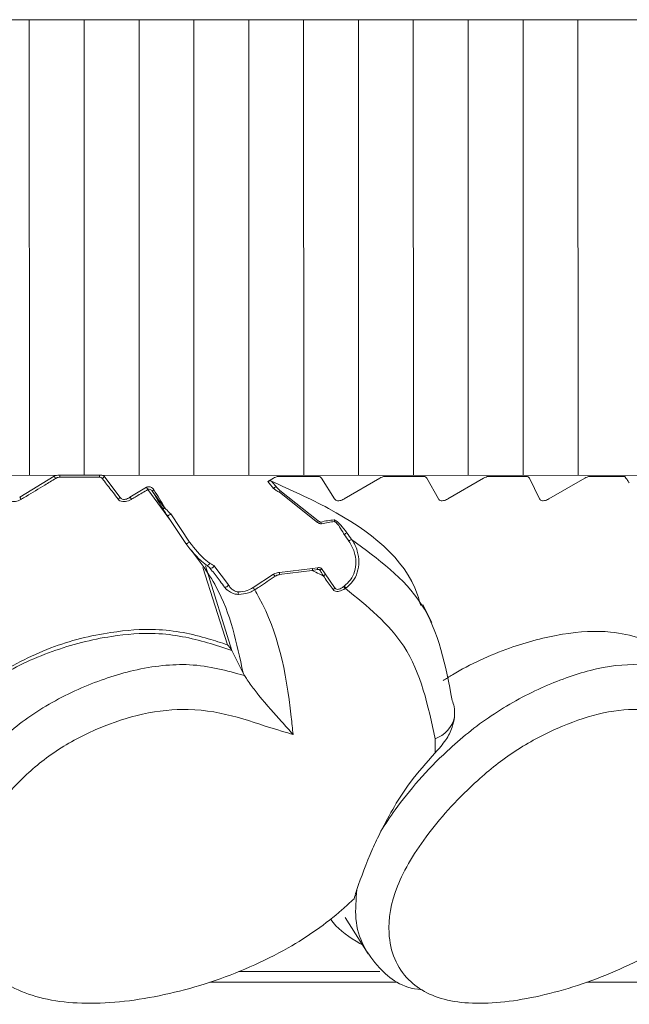
# Model space of a CAD drawing. Units: millimetres. Extents: x 11926 to 13270, y -13250 to -11400.
# Drawn here: x 12830 to 12835, y -11951 to -11942 of the extents above; entities that cross this region are included whole.
import ezdxf

# ---------------------------------------------------------------- set-up
doc = ezdxf.new("R2010")
doc.units = ezdxf.units.MM
doc.layers.add('layer 1', color=170, linetype='Continuous', lineweight=0)

msp = doc.modelspace()

# ---------------------------------------------------------------- linework, layer by layer
at = {"layer": 'layer 1'}
for p, q in [((12813.2134, -11941.8792), (12844.3586, -11941.8792)), ((12844.3586, -11941.8792), (12820.1153, -11941.8792)), ((12829.651, -11941.8825), (12829.6519, -11945.9544)), ((12829.651, -11941.8825), (12829.652, -11945.9544)), ((12830.1413, -11941.8824), (12830.1422, -11945.9543)), ((12830.6315, -11941.8823), (12830.6325, -11945.9542)), ((12831.1218, -11941.8822), (12831.1227, -11945.9541)), ((12831.6121, -11941.882), (12831.613, -11945.954)), ((12832.1023, -11941.8819), (12832.1032, -11945.9539)), ((12832.5926, -11941.8818), (12832.5935, -11945.9538)), ((12832.5926, -11941.8818), (12832.5935, -11945.9538)), ((12833.0828, -11941.8817), (12833.0837, -11945.9537)), ((12833.5731, -11941.8816), (12833.574, -11945.9536)), ((12834.0633, -11941.8815), (12834.0642, -11945.9534)), ((12834.5536, -11941.8814), (12834.5545, -11945.9533)), ((12845.8898, -11945.9508), (12814.868, -11945.9577)), ((12829.8724, -11945.9618), (12829.5652, -11946.1478)), ((12829.9224, -11945.9699), (12830.277, -11945.9699)), ((12830.2803, -11945.9508), (12829.9257, -11945.9508)), ((12830.4609, -11946.1478), (12830.319, -11945.9618)), ((12831.7818, -11946.009), (12831.8327, -11945.9787)), ((12832.2266, -11945.9623), (12831.8857, -11945.9623)), ((12832.262, -11945.9787), (12832.3791, -11946.1646)), ((12832.4654, -11946.1646), (12832.7829, -11945.9787)), ((12833.1687, -11945.9623), (12832.8356, -11945.9623)), ((12833.2025, -11945.9787), (12833.3068, -11946.1646)), ((12833.391, -11946.1646), (12833.7109, -11945.9787)), ((12834.088, -11945.9623), (12833.7632, -11945.9623)), ((12834.1199, -11945.9787), (12834.2113, -11946.1646)), ((12834.2933, -11946.1646), (12834.615, -11945.9787)), ((12834.9725, -11945.9623), (12834.6668, -11945.9623)), ((12834.9725, -11945.9623), (12834.9827, -11945.9774)), ((12830.6972, -11946.0605), (12830.5508, -11946.1478)), ((12830.7112, -11946.0796), (12830.9132, -11946.3575)), ((12830.7508, -11946.0968), (12830.7502, -11946.0965)), ((12830.8617, -11946.2502), (12830.7508, -11946.0968)), ((12831.8857, -11946.1048), (12832.2266, -11946.3748)), ((12832.2328, -11946.3592), (12831.891, -11946.0888)), ((12830.8477, -11946.257), (12830.8472, -11946.2567)), ((12830.8831, -11946.3123), (12831.0497, -11946.5628)), ((12831.0822, -11946.5498), (12830.9152, -11946.2989)), ((12831.2028, -11946.7766), (12831.4229, -11947.4692)), ((12831.4598, -11947.5182), (12831.2261, -11946.7625)), ((12831.4299, -11946.9322), (12831.3003, -11946.7609)), ((12832.2266, -11946.7792), (12832.1816, -11946.7867)), ((12831.8327, -11946.8369), (12831.6507, -11946.9571)), ((12831.8836, -11946.8414), (12832.1795, -11946.8055)), ((12832.1816, -11946.7867), (12831.8857, -11946.8224)), ((12832.1795, -11946.8055), (12832.2263, -11946.7962)), ((12832.2939, -11946.8347), (12832.262, -11946.7864)), ((12832.3791, -11946.9568), (12832.2939, -11946.8347)), ((12832.4654, -11946.9429), (12832.462, -11946.946)), ((12832.476, -11946.9647), (12832.4808, -11946.9613)), ((12833.1673, -11947.1088), (12833.2477, -11947.2699)), ((12831.4607, -11947.5199), (12831.4598, -11947.5182)), ((12831.4607, -11947.5199), (12831.5611, -11947.721)), ((12831.573, -11947.7426), (12831.5611, -11947.721)), ((12833.2786, -11948.4349), (12833.2774, -11948.3085)), ((12832.6796, -11950.2309), (12832.4743, -11949.9056)), ((12832.7842, -11950.3901), (12831.5243, -11950.3901)), ((12831.2638, -11950.4856), (12832.9354, -11950.4856)), ((12834.6319, -11950.4856), (12836.0373, -11950.4856))]:
    msp.add_line(p, q, dxfattribs=at)
at = {"layer": 'layer 1', "flags": 128}
for points in [[(12830.7467, -11946.0921), (12830.7416, -11946.0863), (12830.7303, -11946.0792), (12830.7235, -11946.0773), (12830.7199, -11946.0771), (12830.7143, -11946.0781), (12830.712, -11946.0792), (12830.7112, -11946.0796), (12830.7112, -11946.0796)], [(12830.8831, -11946.3123), (12830.8839, -11946.3138), (12830.8861, -11946.3143), (12830.8895, -11946.3137), (12830.894, -11946.3122), (12830.8991, -11946.3097), (12830.9046, -11946.3065), (12830.9101, -11946.3029), (12830.9152, -11946.2989)], [(12831.0497, -11946.5628), (12831.0506, -11946.5642), (12831.0528, -11946.5646), (12831.0563, -11946.564), (12831.0608, -11946.5625), (12831.066, -11946.5601), (12831.0715, -11946.5571), (12831.0771, -11946.5535), (12831.0822, -11946.5498)]]:
    msp.add_lwpolyline(points, dxfattribs=at)
at = {"layer": 'layer 1'}
for centre, radius, start, end in [((12829.9361, -11945.9285), 0.0719, 207.56037, 226.75202), ((12829.8749, -11945.9519), 0.0508, 339.29369, 1.26487), ((12830.2315, -11945.952), 0.0489, 338.49073, 1.37033), ((12830.2897, -11945.9533), 0.0305, 295.3406, 343.90947), ((12830.7677, -11946.0235), 0.0796, 207.73148, 224.85014), ((12831.9017, -11946.1441), 0.101, 117.14762, 133.04266), ((12829.6294, -11946.1146), 0.0722, 207.37036, 226.391), ((12830.4316, -11946.1394), 0.0304, 295.67297, 344.10447), ((12830.6218, -11946.1106), 0.0802, 207.67173, 224.639), ((12830.7758, -11946.11), 0.0289, 111.95558, 152.11519), ((12831.8578, -11946.0867), 0.0332, 326.97024, 356.38481), ((12830.8732, -11946.271), 0.0297, 112.08449, 151.08917), ((12832.2027, -11946.3563), 0.0303, 322.37767, 354.51405), ((12832.2347, -11946.3883), 0.0274, 2.09024, 37.16492), ((12832.3522, -11946.3675), 0.0269, 0.25352, 34.63497), ((12832.5352, -11946.5694), 0.1111, 114.13797, 128.91185), ((12832.5765, -11946.6278), 0.1109, 113.92421, 128.75877), ((12831.2262, -11946.7217), 0.041, 288.94327, 334.75722), ((12831.2724, -11946.7549), 0.0286, 255.41722, 347.78007), ((12832.1863, -11946.787), 0.041, 347.01191, 10.91951), ((12831.9103, -11946.7899), 0.0907, 211.22753, 226.79583), ((12831.845, -11946.8274), 0.041, 340.05743, 7.06941), ((12832.1415, -11946.7918), 0.0404, 340.15252, 7.1269), ((12832.235, -11946.7798), 0.0278, 303.09655, 346.35778), ((12832.2662, -11946.8286), 0.0283, 299.15178, 347.66112), ((12831.4016, -11946.9252), 0.0292, 258.4355, 346.07427), ((12832.3514, -11946.9508), 0.0283, 299.25717, 347.80565), ((12832.5755, -11946.8758), 0.1334, 211.73941, 221.76497), ((12832.5578, -11946.881), 0.1112, 213.82062, 226.21144), ((12831.582, -11946.9991), 0.064, 177.11191, 197.4996), ((12831.7278, -11946.9123), 0.0892, 210.18096, 225.99213), ((12833.193, -11948.0579), 0.2645, 288.60971, 347.38294)]:
    msp.add_arc(centre, radius, start, end, dxfattribs=at)
at = {"layer": 'layer 1', "extrusion": (0, 0, -1)}
for centre, major_axis, ratio, start_param, end_param in [((12829.3303, -11951.7469), (6.5066, -10.3263), 0.439532, 4.417458, 4.42422), ((12829.3363, -11951.7469), (6.5183, -10.3356), 0.441076, 4.418931, 4.424349), ((12824.6438, -11948.8641), (8.6445, -13.4299), 0.416084, 4.773692, 4.785436), ((12824.6367, -11948.8641), (8.6569, -13.4388), 0.417275, 4.773785, 4.785529), ((12831.284, -11955.649), (-1.1784, -9.2936), 0.227848, 3.046731, 3.100489), ((12831.3078, -11955.649), (-1.1593, -9.2787), 0.226748, 3.046456, 3.100213), ((12828.8671, -11950.8167), (6.122, -9.9814), 0.461022, 4.556932, 4.563116), ((12828.872, -11950.8167), (6.133, -9.9912), 0.462618, 4.557065, 4.563249)]:
    msp.add_ellipse(centre, major_axis=major_axis, ratio=ratio, start_param=start_param, end_param=end_param, dxfattribs=at)
at = {"layer": 'layer 1'}
for points, knots in [([(12829.5795, -11946.1669), (12829.5935, -11946.1584), (12829.6636, -11946.1162), (12829.7661, -11946.0543), (12829.8545, -11946.0006), (12829.8869, -11945.9809)], [0, 0, 0, 0, 0.1366574, 0.6832748, 1, 1, 1, 1]), ([(12829.9257, -11945.9508), (12829.923, -11945.9509), (12829.9128, -11945.9511), (12829.8939, -11945.9541), (12829.8795, -11945.9592), (12829.8724, -11945.9618)], [0, 0, 0, 0, 0.156198, 0.587936, 1, 1, 1, 1]), ([(12829.8869, -11945.9809), (12829.8915, -11945.9784), (12829.9009, -11945.9733), (12829.9137, -11945.9702), (12829.9206, -11945.97), (12829.9224, -11945.9699)], [0, 0, 0, 0, 0.422537, 0.848108, 1, 1, 1, 1]), ([(12830.277, -11945.9699), (12830.2811, -11945.9703), (12830.2894, -11945.9709), (12830.2978, -11945.9754), (12830.3013, -11945.9793), (12830.3027, -11945.9809)], [0, 0, 0, 0, 0.3679824, 0.7345893, 1, 1, 1, 1]), ([(12830.319, -11945.9618), (12830.3168, -11945.9601), (12830.3115, -11945.9562), (12830.2988, -11945.9518), (12830.2866, -11945.9511), (12830.2803, -11945.9508)], [0, 0, 0, 0, 0.25689, 0.622736, 1, 1, 1, 1]), ([(12830.3027, -11945.9809), (12830.3092, -11945.9894), (12830.3415, -11946.0319), (12830.3888, -11946.094), (12830.4298, -11946.1473), (12830.4448, -11946.1669)], [0, 0, 0, 0, 0.1366548, 0.6832713, 1, 1, 1, 1]), ([(12831.8327, -11945.9787), (12831.8398, -11945.975), (12831.854, -11945.9674), (12831.873, -11945.9627), (12831.883, -11945.9624), (12831.8857, -11945.9623)], [0, 0, 0, 0, 0.419413, 0.845982, 1, 1, 1, 1]), ([(12832.2266, -11945.9623), (12832.2325, -11945.9628), (12832.2443, -11945.9638), (12832.2558, -11945.9705), (12832.2602, -11945.9763), (12832.262, -11945.9787)], [0, 0, 0, 0, 0.3635777, 0.729736, 1, 1, 1, 1]), ([(12832.7829, -11945.9787), (12832.79, -11945.975), (12832.8043, -11945.9674), (12832.8231, -11945.9627), (12832.833, -11945.9624), (12832.8356, -11945.9623)], [0, 0, 0, 0, 0.4194379, 0.8459823, 1, 1, 1, 1]), ([(12833.1687, -11945.9623), (12833.1745, -11945.9628), (12833.186, -11945.9638), (12833.1968, -11945.9705), (12833.2008, -11945.9762), (12833.2025, -11945.9787)], [0, 0, 0, 0, 0.363548, 0.729598, 1, 1, 1, 1]), ([(12833.7109, -11945.9787), (12833.718, -11945.975), (12833.7324, -11945.9674), (12833.751, -11945.9627), (12833.7606, -11945.9624), (12833.7632, -11945.9623)], [0, 0, 0, 0, 0.4194582, 0.8460066, 1, 1, 1, 1]), ([(12834.088, -11945.9623), (12834.0935, -11945.9628), (12834.1046, -11945.9638), (12834.1148, -11945.9705), (12834.1184, -11945.9762), (12834.1199, -11945.9787)], [0, 0, 0, 0, 0.363365, 0.729478, 1, 1, 1, 1]), ([(12834.615, -11945.9787), (12834.6222, -11945.975), (12834.6366, -11945.9674), (12834.6549, -11945.9627), (12834.6643, -11945.9624), (12834.6668, -11945.9623)], [0, 0, 0, 0, 0.4195931, 0.8460737, 1, 1, 1, 1]), ([(12834.9827, -11945.9774), (12834.9892, -11945.9872), (12834.9996, -11946.0025), (12835.0092, -11946.0165), (12835.0119, -11946.0204), (12835.0128, -11946.0215)], [0, 0, 0, 0, 0.546516, 0.861871, 1, 1, 1, 1]), ([(12830.6972, -11946.0605), (12830.6977, -11946.0602), (12830.7028, -11946.0573), (12830.7148, -11946.0536), (12830.7336, -11946.0557), (12830.7521, -11946.0658), (12830.7607, -11946.0774), (12830.765, -11946.0832)], [0, 0, 0, 0, 0.022259, 0.225552, 0.46439, 0.732683, 1, 1, 1, 1]), ([(12831.8147, -11946.005), (12831.8114, -11946.0042), (12831.8052, -11946.0025), (12831.7945, -11946.0037), (12831.7866, -11946.0063), (12831.783, -11946.0083), (12831.7818, -11946.009)], [0, 0, 0, 0, 0.347433, 0.660817, 0.891565, 1, 1, 1, 1]), ([(12833.1485, -11947.1169), (12833.1396, -11947.0845), (12833.0389, -11946.7188), (12832.5555, -11946.3402), (12831.9881, -11946.0835), (12831.8147, -11946.005)], [0, 0, 0, 0, 0.063416, 0.713769, 1, 1, 1, 1]), ([(12831.8327, -11946.0703), (12831.8407, -11946.0764), (12831.8578, -11946.0896), (12831.876, -11946.0995), (12831.8857, -11946.1048)], [0, 0, 0, 0, 0.467133, 1, 1, 1, 1]), ([(12831.891, -11946.0888), (12831.8845, -11946.0834), (12831.8718, -11946.0731), (12831.8609, -11946.0603), (12831.8556, -11946.0542)], [0, 0, 0, 0, 0.5203981, 1, 1, 1, 1]), ([(12830.5508, -11946.1478), (12830.55, -11946.1484), (12830.5434, -11946.1535), (12830.5305, -11946.1616), (12830.5117, -11946.1683), (12830.4987, -11946.1693), (12830.4861, -11946.168), (12830.4786, -11946.1651), (12830.4682, -11946.1581), (12830.4644, -11946.1527), (12830.4609, -11946.1478)], [0, 0, 0, 0, 0.026622, 0.219402, 0.389084, 0.533245, 0.569314, 0.760284, 0.780564, 1, 1, 1, 1]), ([(12830.5647, -11946.1669), (12830.579, -11946.1584), (12830.6278, -11946.1294), (12830.6766, -11946.1003), (12830.7112, -11946.0796)], [0, 0, 0, 0, 0.29068, 1, 1, 1, 1]), ([(12830.7498, -11946.0968), (12830.7485, -11946.0941), (12830.7471, -11946.0911), (12830.7446, -11946.0894), (12830.7444, -11946.0892)], [0, 0, 0, 0, 0.889644, 1, 1, 1, 1]), ([(12829.4574, -11946.1669), (12829.4626, -11946.1718), (12829.473, -11946.1817), (12829.4979, -11946.1888), (12829.5254, -11946.1879), (12829.5522, -11946.1809), (12829.5697, -11946.1727), (12829.5785, -11946.1675), (12829.5795, -11946.1669)], [0, 0, 0, 0, 0.213321, 0.428167, 0.614633, 0.78676, 0.974664, 1, 1, 1, 1]), ([(12830.4448, -11946.1669), (12830.4496, -11946.1718), (12830.4593, -11946.1817), (12830.4835, -11946.1888), (12830.5105, -11946.1879), (12830.5372, -11946.1809), (12830.5548, -11946.1727), (12830.5637, -11946.1675), (12830.5647, -11946.1669)], [0, 0, 0, 0, 0.213324, 0.428143, 0.614609, 0.786777, 0.974671, 1, 1, 1, 1]), ([(12830.9152, -11946.2989), (12830.9112, -11946.295), (12830.8935, -11946.2776), (12830.8758, -11946.2584), (12830.862, -11946.2435)], [0, 0, 0, 0, 0.22346, 1, 1, 1, 1]), ([(12832.3791, -11946.1646), (12832.3822, -11946.1683), (12832.3883, -11946.1757), (12832.4051, -11946.181), (12832.4246, -11946.1804), (12832.4443, -11946.1751), (12832.4576, -11946.169), (12832.4645, -11946.1651), (12832.4654, -11946.1646)], [0, 0, 0, 0, 0.211659, 0.426992, 0.613719, 0.785869, 0.973718, 1, 1, 1, 1]), ([(12833.3068, -11946.1646), (12833.3096, -11946.1683), (12833.3152, -11946.1757), (12833.3313, -11946.181), (12833.3504, -11946.1804), (12833.3699, -11946.1751), (12833.3832, -11946.169), (12833.3901, -11946.1651), (12833.391, -11946.1646)], [0, 0, 0, 0, 0.2116915, 0.4270173, 0.6137034, 0.7859272, 0.9737334, 1, 1, 1, 1]), ([(12834.2113, -11946.1646), (12834.2138, -11946.1683), (12834.2189, -11946.1757), (12834.2343, -11946.181), (12834.2529, -11946.1804), (12834.2722, -11946.1751), (12834.2855, -11946.169), (12834.2924, -11946.1651), (12834.2933, -11946.1646)], [0, 0, 0, 0, 0.211691, 0.427025, 0.613768, 0.785963, 0.973769, 1, 1, 1, 1]), ([(12830.8477, -11946.257), (12830.8568, -11946.2718), (12830.8684, -11946.2906), (12830.8805, -11946.3084), (12830.8831, -11946.3123)], [0, 0, 0, 0, 0.780852, 1, 1, 1, 1]), ([(12832.2266, -11946.3748), (12832.2322, -11946.3777), (12832.2421, -11946.3831), (12832.2545, -11946.3874), (12832.2595, -11946.3873), (12832.262, -11946.3873)], [0, 0, 0, 0, 0.37942, 0.684675, 1, 1, 1, 1]), ([(12832.2565, -11946.3717), (12832.2548, -11946.3718), (12832.2514, -11946.3718), (12832.2429, -11946.3673), (12832.2364, -11946.3621), (12832.2328, -11946.3592)], [0, 0, 0, 0, 0.302731, 0.604305, 1, 1, 1, 1]), ([(12832.4897, -11946.468), (12832.4715, -11946.4438), (12832.4467, -11946.4109), (12832.4125, -11946.3758), (12832.3938, -11946.36), (12832.3809, -11946.3528), (12832.3762, -11946.3524), (12832.3743, -11946.3522)], [0, 0, 0, 0, 0.47244, 0.641664, 0.812166, 0.928021, 1, 1, 1, 1]), ([(12832.3791, -11946.3674), (12832.3805, -11946.3675), (12832.3841, -11946.3679), (12832.3941, -11946.3755), (12832.4081, -11946.3914), (12832.4316, -11946.424), (12832.4507, -11946.4559), (12832.4636, -11946.4797), (12832.4654, -11946.483)], [0, 0, 0, 0, 0.0625897, 0.1663553, 0.329444, 0.5004066, 0.9309364, 1, 1, 1, 1]), ([(12831.5611, -11947.721), (12831.5058, -11947.4544), (12831.4183, -11947.033), (12831.1487, -11946.6892), (12831.0497, -11946.5628)], [0, 0, 0, 0, 0.632658, 1, 1, 1, 1]), ([(12831.0497, -11946.5628), (12831.0986, -11946.6254), (12831.156, -11946.6989), (12831.2287, -11946.7524), (12831.2395, -11946.7604)], [0, 0, 0, 0, 0.850829, 1, 1, 1, 1]), ([(12831.2633, -11946.7391), (12831.253, -11946.7314), (12831.1842, -11946.6796), (12831.1291, -11946.6094), (12831.0822, -11946.5498)], [0, 0, 0, 0, 0.149405, 1, 1, 1, 1]), ([(12832.5071, -11946.5413), (12832.5254, -11946.5725), (12832.5594, -11946.6302), (12832.5739, -11946.7266), (12832.5617, -11946.8137), (12832.5256, -11946.8902), (12832.485, -11946.9257), (12832.4654, -11946.9429)], [0, 0, 0, 0, 0.241096, 0.447344, 0.637585, 0.824743, 1, 1, 1, 1]), ([(12832.4808, -11946.9613), (12832.5022, -11946.9425), (12832.5463, -11946.9037), (12832.5862, -11946.8208), (12832.601, -11946.7263), (12832.5877, -11946.639), (12832.5609, -11946.572), (12832.54, -11946.5396), (12832.5315, -11946.5265)], [0, 0, 0, 0, 0.176397, 0.364528, 0.554927, 0.760283, 0.902181, 1, 1, 1, 1]), ([(12832.5315, -11946.5265), (12832.7679, -11946.7009), (12833.2582, -11947.0629), (12833.3713, -11947.6578), (12833.4299, -11947.966)], [0, 0, 0, 0, 0.481984, 1, 1, 1, 1]), ([(12831.2395, -11946.7604), (12831.2461, -11946.7653), (12831.2568, -11946.7732), (12831.2629, -11946.78), (12831.2652, -11946.7825)], [0, 0, 0, 0, 0.618964, 1, 1, 1, 1]), ([(12831.3003, -11946.7609), (12831.2969, -11946.7584), (12831.289, -11946.7524), (12831.2745, -11946.7447), (12831.2648, -11946.7399), (12831.2633, -11946.7391)], [0, 0, 0, 0, 0.3884541, 0.9031368, 1, 1, 1, 1]), ([(12832.262, -11946.7864), (12832.2594, -11946.7843), (12832.2544, -11946.7802), (12832.2419, -11946.7777), (12832.2317, -11946.7787), (12832.2266, -11946.7792)], [0, 0, 0, 0, 0.351314, 0.674378, 1, 1, 1, 1]), ([(12831.2652, -11946.7825), (12831.2713, -11946.7903), (12831.3018, -11946.8289), (12831.3453, -11946.8857), (12831.3826, -11946.9361), (12831.3957, -11946.9538)], [0, 0, 0, 0, 0.1396676, 0.6983434, 1, 1, 1, 1]), ([(12831.6658, -11946.9764), (12831.6798, -11946.9674), (12831.7409, -11946.9277), (12831.8015, -11946.8872), (12831.8482, -11946.8559)], [0, 0, 0, 0, 0.228838, 1, 1, 1, 1]), ([(12831.8857, -11946.8224), (12831.8828, -11946.8227), (12831.8733, -11946.8237), (12831.8548, -11946.8279), (12831.8405, -11946.8337), (12831.8327, -11946.8369)], [0, 0, 0, 0, 0.174245, 0.555015, 1, 1, 1, 1]), ([(12831.8482, -11946.8559), (12831.8533, -11946.8528), (12831.8626, -11946.8471), (12831.8752, -11946.8427), (12831.8816, -11946.8417), (12831.8836, -11946.8414)], [0, 0, 0, 0, 0.4571119, 0.832065, 1, 1, 1, 1]), ([(12832.28, -11946.8534), (12832.2675, -11946.8472), (12832.2346, -11946.8307), (12832.2006, -11946.8152), (12832.1795, -11946.8055)], [0, 0, 0, 0, 0.377643, 1, 1, 1, 1]), ([(12832.2263, -11946.7962), (12832.2299, -11946.7956), (12832.2368, -11946.7943), (12832.2455, -11946.7969), (12832.2486, -11946.801), (12832.2502, -11946.8032)], [0, 0, 0, 0, 0.322416, 0.639651, 1, 1, 1, 1]), ([(12832.2502, -11946.8032), (12832.2551, -11946.8119), (12832.2649, -11946.8292), (12832.275, -11946.8454), (12832.28, -11946.8534)], [0, 0, 0, 0, 0.503413, 1, 1, 1, 1]), ([(12832.28, -11946.8534), (12832.2854, -11946.8612), (12832.3138, -11946.9021), (12832.3423, -11946.9427), (12832.3653, -11946.9755)], [0, 0, 0, 0, 0.192177, 1, 1, 1, 1]), ([(12831.3957, -11946.9538), (12831.402, -11946.9611), (12831.4096, -11946.97), (12831.4312, -11946.9873), (12831.4548, -11947.0023), (12831.4898, -11947.0157), (12831.5108, -11947.0175), (12831.521, -11947.0184)], [0, 0, 0, 0, 0.2618751, 0.3210396, 0.6109721, 0.8108769, 1, 1, 1, 1]), ([(12831.5181, -11946.9959), (12831.5115, -11946.9952), (12831.5044, -11946.9944), (12831.49, -11946.9895), (12831.4713, -11946.9796), (12831.4467, -11946.9578), (12831.4358, -11946.9411), (12831.4299, -11946.9322)], [0, 0, 0, 0, 0.156859, 0.170984, 0.362436, 0.659822, 1, 1, 1, 1]), ([(12832.462, -11946.946), (12832.4545, -11946.952), (12832.4417, -11946.9621), (12832.4218, -11946.9709), (12832.4101, -11946.9728), (12832.3994, -11946.9724), (12832.3935, -11946.9706), (12832.3849, -11946.9654), (12832.3819, -11946.9609), (12832.3791, -11946.9568)], [0, 0, 0, 0, 0.2525631, 0.426177, 0.5785679, 0.6011543, 0.7775698, 0.7971357, 1, 1, 1, 1]), ([(12831.6507, -11946.9571), (12831.6337, -11946.9668), (12831.5926, -11946.9901), (12831.5456, -11946.9938), (12831.5181, -11946.9959)], [0, 0, 0, 0, 0.414213, 1, 1, 1, 1]), ([(12831.521, -11947.0184), (12831.5508, -11947.0158), (12831.5974, -11947.0117), (12831.6441, -11946.9898), (12831.6622, -11946.9787), (12831.6658, -11946.9764)], [0, 0, 0, 0, 0.585897, 0.916542, 1, 1, 1, 1]), ([(12831.6658, -11946.9764), (12831.6786, -11946.9991), (12831.8705, -11947.3403), (12831.9507, -11947.7248), (12832.003, -11948.2178), (12832.0086, -11948.2702)], [0, 0, 0, 0, 0.059865, 0.900136, 1, 1, 1, 1]), ([(12832.3653, -11946.9755), (12832.3691, -11946.9796), (12832.3767, -11946.9878), (12832.3971, -11946.9924), (12832.4209, -11946.99), (12832.4482, -11946.9812), (12832.4658, -11946.9707), (12832.476, -11946.9647)], [0, 0, 0, 0, 0.200155, 0.401557, 0.58273, 0.757501, 1, 1, 1, 1]), ([(12833.2774, -11948.3085), (12833.2146, -11948.0136), (12833.0988, -11947.4699), (12832.6714, -11947.1232), (12832.476, -11946.9647)], [0, 0, 0, 0, 0.542596, 1, 1, 1, 1]), ([(12829.3028, -11947.8074), (12829.3223, -11947.7941), (12829.4861, -11947.6828), (12829.8487, -11947.5116), (12830.3456, -11947.3856), (12830.8358, -11947.3501), (12831.1818, -11947.4262), (12831.3889, -11947.4958), (12831.4607, -11947.5199)], [0, 0, 0, 0, 0.030024, 0.252167, 0.474136, 0.643607, 0.876582, 1, 1, 1, 1]), ([(12831.4229, -11947.4692), (12831.3659, -11947.4504), (12831.1711, -11947.3861), (12830.8375, -11947.3136), (12830.3424, -11947.3513), (12829.8183, -11947.4776), (12829.4851, -11947.6635), (12829.3132, -11947.7595)], [0, 0, 0, 0, 0.100344, 0.343308, 0.52067, 0.752633, 1, 1, 1, 1]), ([(12835.3339, -11947.5003), (12835.1859, -11947.4366), (12834.9399, -11947.3308), (12834.4232, -11947.3571), (12833.9288, -11947.4871), (12833.5602, -11947.6541), (12833.3761, -11947.7713), (12833.3484, -11947.7889)], [0, 0, 0, 0, 0.315753, 0.525046, 0.733396, 0.959799, 1, 1, 1, 1]), ([(12831.4598, -11947.5182), (12831.4593, -11947.517), (12831.4579, -11947.5142), (12831.4542, -11947.5082), (12831.4456, -11947.4955), (12831.4348, -11947.4822), (12831.4264, -11947.4729), (12831.423, -11947.4694), (12831.4229, -11947.4692)], [0, 0, 0, 0, 0.052558, 0.125836, 0.26788, 0.69165, 0.984102, 1, 1, 1, 1]), ([(12828.8098, -11949.1359), (12828.8396, -11949.0723), (12828.9509, -11948.8347), (12829.2159, -11948.4711), (12829.6504, -11948.0888), (12830.1112, -11947.842), (12830.6087, -11947.6735), (12831.1324, -11947.6183), (12831.4179, -11947.701), (12831.5726, -11947.7425), (12831.573, -11947.7426)], [0, 0, 0, 0, 0.0737335, 0.2753994, 0.4084784, 0.5422914, 0.6732541, 0.8221894, 0.9994981, 1, 1, 1, 1]), ([(12832.7923, -11949.1359), (12832.8338, -11949.0723), (12832.9889, -11948.8347), (12833.3055, -11948.4711), (12833.7707, -11948.0888), (12834.2249, -11947.842), (12834.6898, -11947.6735), (12835.1461, -11947.6183), (12835.3671, -11947.701), (12835.4873, -11947.7425), (12835.4876, -11947.7426)], [0, 0, 0, 0, 0.073733, 0.275399, 0.408479, 0.542291, 0.673254, 0.822189, 0.999498, 1, 1, 1, 1]), ([(12832.0086, -11948.2702), (12832.008, -11948.2695), (12831.9755, -11948.233), (12831.8815, -11948.1284), (12831.7557, -11947.988), (12831.6454, -11947.8485), (12831.5994, -11947.7847), (12831.5809, -11947.7552), (12831.573, -11947.7426)], [0, 0, 0, 0, 0.004732, 0.268466, 0.72967, 0.871353, 0.945402, 1, 1, 1, 1]), ([(12833.4511, -11948.1157), (12833.4524, -11948.0833), (12833.4547, -11948.0303), (12833.4369, -11947.984), (12833.4299, -11947.966)], [0, 0, 0, 0, 0.611763, 1, 1, 1, 1]), ([(12832.0086, -11948.2702), (12831.9766, -11948.2612), (12831.6643, -11948.173), (12831.2967, -11948.0125), (12830.6809, -11948.0683), (12830.2667, -11948.2056), (12829.8787, -11948.4075), (12829.4934, -11948.7356), (12829.1715, -11949.157), (12828.9715, -11949.6384), (12829.0288, -11950.105), (12829.3212, -11950.4753), (12829.8567, -11950.6858), (12830.5336, -11950.6774), (12831.2601, -11950.5107), (12831.9281, -11950.2248), (12832.3469, -11949.9329), (12832.517, -11949.7723), (12832.5528, -11949.7386)], [0, 0, 0, 0, 0.013596, 0.13285, 0.179452, 0.221668, 0.264283, 0.306884, 0.37697, 0.447905, 0.519029, 0.613438, 0.692462, 0.771141, 0.849167, 0.92491, 0.98422, 1, 1, 1, 1]), ([(12835.8285, -11948.2702), (12835.8032, -11948.2612), (12835.5561, -11948.173), (12835.2877, -11948.0125), (12834.7537, -11948.0683), (12834.3675, -11948.2056), (12833.9866, -11948.4075), (12833.5769, -11948.7356), (12833.1961, -11949.157), (12832.9018, -11949.6384), (12832.8305, -11950.105), (12832.9833, -11950.4753), (12833.3833, -11950.6858), (12833.9612, -11950.6774), (12834.6225, -11950.5107), (12835.2632, -11950.2248), (12835.6928, -11949.9329), (12835.8782, -11949.7723), (12835.9172, -11949.7386)], [0, 0, 0, 0, 0.013595, 0.13285, 0.179452, 0.221668, 0.264283, 0.306884, 0.37697, 0.447905, 0.51903, 0.613438, 0.692462, 0.771141, 0.849167, 0.924909, 0.98422, 1, 1, 1, 1]), ([(12833.2786, -11948.4349), (12833.3116, -11948.3979), (12833.3719, -11948.3302), (12833.4319, -11948.2163), (12833.4454, -11948.1453), (12833.4511, -11948.1157)], [0, 0, 0, 0, 0.41258, 0.754658, 1, 1, 1, 1]), ([(12832.7923, -11949.1359), (12832.8714, -11948.987), (12833.0003, -11948.7445), (12833.2011, -11948.5211), (12833.2786, -11948.4349)], [0, 0, 0, 0, 0.614088, 1, 1, 1, 1]), ([(12832.5788, -11949.655), (12832.6184, -11949.5426), (12832.6727, -11949.3884), (12832.7669, -11949.1897), (12832.7923, -11949.1359)], [0, 0, 0, 0, 0.729709, 1, 1, 1, 1]), ([(12832.5528, -11949.7386), (12832.5587, -11949.719), (12832.5666, -11949.6925), (12832.5763, -11949.6627), (12832.5788, -11949.655)], [0, 0, 0, 0, 0.742185, 1, 1, 1, 1]), ([(12833.1552, -11950.5523), (12832.9793, -11950.5394), (12832.7327, -11950.3436), (12832.5461, -11950.0276), (12832.5709, -11949.7452), (12832.5788, -11949.655)], [0.0407504, 0.0407504, 0.0407504, 0.0407504, 0.3752036, 0.8004979, 1, 1, 1, 1]), ([(12832.3449, -11949.9219), (12832.3591, -11949.9421), (12832.4346, -11950.0366), (12832.5464, -11950.1062), (12832.6395, -11950.1586)], [0.4179381, 0.4179381, 0.4179381, 0.4179381, 0.5191674, 0.9115183, 0.9115183, 0.9115183, 0.9115183])]:
    msp.add_open_spline(points, degree=3, knots=knots, dxfattribs=at)

doc.saveas('drawing.dxf')
